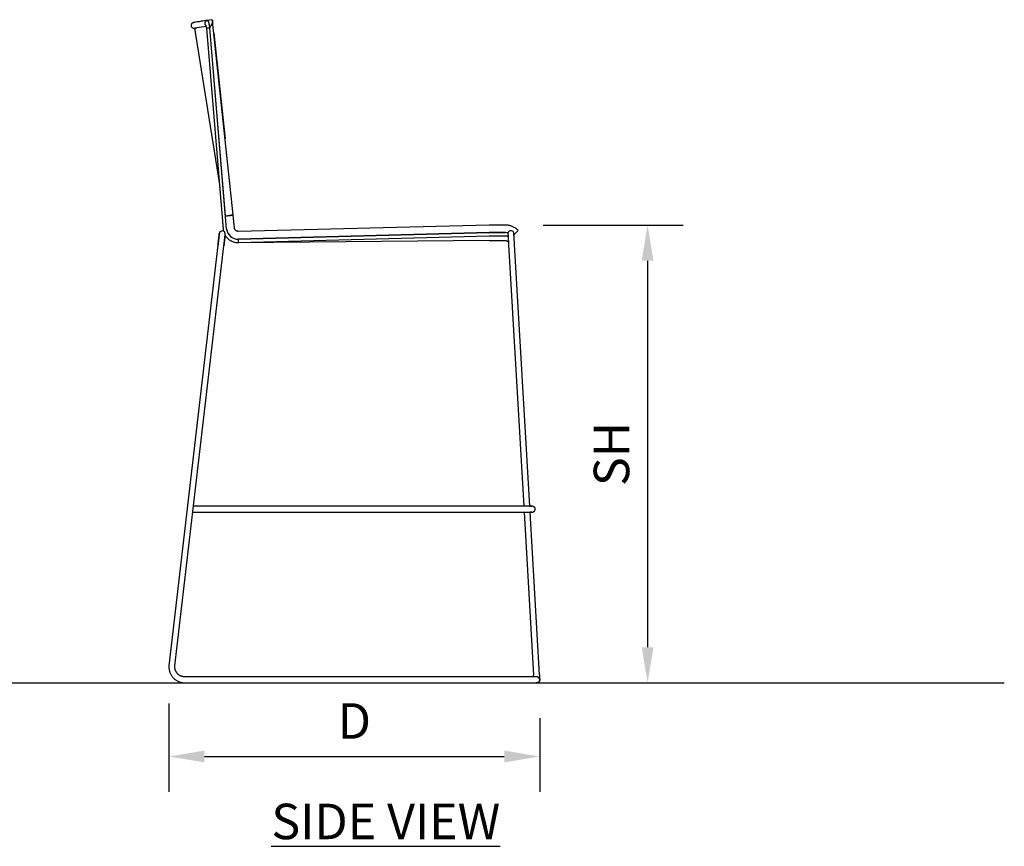
# Model space of a CAD drawing. Units: inches. Extents: x 0 to 204, y 0 to 264.
# Drawn here: x 64 to 127, y 79 to 131 of the extents above; entities that cross this region are included whole.
import ezdxf

# ---------------------------------------------------------------- set-up
doc = ezdxf.new("R2010")
doc.units = ezdxf.units.IN
doc.header["$MEASUREMENT"] = 0
doc.layers.get('0').update_dxf_attribs({"color": 10})
doc.layers.add('A-ANNO-DIMS', color=2, linetype='Continuous')
doc.layers.add('A-ANNO-NOTES', color=2, linetype='Continuous')
doc.styles.add('Arial', font='arial.ttf')
doc.dimstyles.new('ARCH-24', dxfattribs={"dimscale": 24, "dimtxt": 0.09375, "dimasz": 0.09375, "dimexe": 0.09375, "dimexo": 0.09375, "dimgap": 0.046875, "dimtad": 1, "dimdec": 4, "dimzin": 3, "dimdsep": 46, "dimlunit": 4, "dimtxsty": 'Arial', "dimcen": 0, "dimdle": 0.09375, "dimclrd": 256, "dimclre": 256, "dimclrt": 256, "dimadec": 0, "dimazin": 0, "dimtfac": 1, "dimtdec": 4, "dimtmove": 2, "dimatfit": 2, "dimfxl": 1, "dimfrac": 2, "dimtolj": 1, "dimtzin": 0, "dimlwd": -1, "dimlwe": -1, "dimarcsym": 0})

# ---------------------------------------------------------------- blocks, each defined once
blk = doc.blocks.new('*D2')
at = {"layer": 'A-ANNO-DIMS', "transparency": 16777216}
for p, q in [((73.89, 87.822), (73.89, 82.205)), ((97.385, 86.878), (97.385, 82.205)), ((76.14, 84.455), (95.135, 84.455))]:
    blk.add_line(p, q, dxfattribs=at)
for points in [[(76.14, 84.83), (76.14, 84.08), (73.89, 84.455)], [(95.135, 84.83), (95.135, 84.08), (97.385, 84.455)]]:
    blk.add_solid(points, dxfattribs=at)
at = {"layer": 'Defpoints', "color": 0, "transparency": 16777216}
for p in [(73.89, 90.072), (97.385, 89.128), (97.385, 84.455)]:
    blk.add_point(p, dxfattribs=at)
at = {"layer": 'A-ANNO-DIMS', "transparency": 16777216, "insert": (85.638, 86.705), "char_height": 2.25, "attachment_point": 5, "style": 'Arial'}
blk.add_mtext('\\A1;D', dxfattribs=at)
blk = doc.blocks.new('*D3')
at = {"layer": 'A-ANNO-DIMS', "transparency": 16777216}
for p, q in [((97.602, 118.118), (106.469, 118.118)), ((104.219, 115.868), (104.219, 91.378)), ((103.724, 89.128), (106.469, 89.128))]:
    blk.add_line(p, q, dxfattribs=at)
for points in [[(103.844, 115.868), (104.594, 115.868), (104.219, 118.118)], [(103.844, 91.378), (104.594, 91.378), (104.219, 89.128)]]:
    blk.add_solid(points, dxfattribs=at)
at = {"layer": 'Defpoints', "color": 0, "transparency": 16777216}
for p in [(95.352, 118.118), (101.474, 89.128), (104.219, 89.128)]:
    blk.add_point(p, dxfattribs=at)
at = {"layer": 'A-ANNO-DIMS', "transparency": 16777216, "insert": (101.93, 103.623), "char_height": 2.25, "attachment_point": 5, "rotation": 90, "style": 'Arial'}
blk.add_mtext('\\A1;SH', dxfattribs=at)
blk = doc.blocks.new('ALFA-SLED5-SD')
for p, q in [((-10.26, 41.805), (-10.281, 41.788)), ((-10.236, 41.819), (-10.26, 41.805)), ((-10.211, 41.829), (-10.236, 41.819)), ((-10.185, 41.835), (-10.211, 41.829)), ((-10.184, 41.835), (-10.182, 41.818)), ((-9.052, 42.014), (-9.31, 41.973)), ((-7.689, 29.654), (-8.98, 41.928)), ((-10.337, 41.696), (-10.342, 41.67)), ((-10.342, 41.67), (-10.342, 41.642)), ((-10.342, 41.642), (-10.339, 41.615)), ((-10.339, 41.615), (-10.333, 41.589)), ((-10.328, 41.722), (-10.337, 41.696)), ((-10.333, 41.589), (-10.322, 41.564)), ((-10.316, 41.746), (-10.328, 41.722)), ((-10.322, 41.564), (-10.308, 41.541)), ((-10.3, 41.768), (-10.316, 41.746)), ((-10.308, 41.541), (-10.291, 41.52)), ((-10.281, 41.788), (-10.3, 41.768)), ((-10.291, 41.52), (-10.255, 41.491)), ((-10.255, 41.491), (-10.224, 41.475)), ((-10.224, 41.475), (-10.173, 41.463)), ((-10.173, 41.463), (-10.126, 41.464)), ((-9.385, 41.582), (-10.126, 41.47)), ((-10.126, 41.47), (-8.545, 31.564)), ((-10.08, 41.472), (-10.019, 41.481)), ((-9.407, 41.664), (-9.408, 41.666)), ((-9.408, 41.666), (-9.408, 41.666)), ((-9.404, 41.658), (-9.407, 41.664)), ((-9.401, 41.647), (-9.404, 41.658)), ((-9.396, 41.63), (-9.401, 41.647)), ((-9.39, 41.606), (-9.396, 41.63)), ((-9.383, 41.573), (-9.39, 41.606)), ((-9.377, 41.531), (-9.383, 41.573)), ((-9.371, 41.479), (-9.377, 41.531)), ((-9.371, 41.479), (-8.31, 28.721)), ((-8.165, 29.579), (-9.157, 41.5)), ((-8.096, 28.746), (-9.157, 41.5)), ((-8.899, 41.154), (-8.196, 34.476)), ((-8.095, 28.746), (-8.162, 29.548)), ((-7.6, 28.816), (-7.686, 29.623)), ((-8.31, 28.721), (-8.304, 28.683)), ((-8.31, 28.721), (-8.304, 28.683)), ((-8.308, 28.721), (-8.31, 28.721)), ((8.538, 29.005), (-7.354, 28.601)), ((9.569, 29), (8.538, 29.005)), ((9.569, 29), (9.569, 28.999)), ((9.569, 28.999), (9.569, 29)), ((9.569, 29), (9.569, 28.984)), ((-8.604, 28.049), (-8.601, 28.078)), ((-8.599, 28.089), (-8.603, 28.06)), ((-8.601, 28.078), (-8.597, 28.106)), ((-8.596, 28.117), (-8.599, 28.089)), ((-8.597, 28.106), (-8.594, 28.134)), ((-8.593, 28.145), (-8.596, 28.117)), ((-8.594, 28.134), (-8.591, 28.161)), ((-8.59, 28.171), (-8.593, 28.145)), ((-8.591, 28.161), (-8.588, 28.187)), ((-8.587, 28.197), (-8.59, 28.171)), ((-8.588, 28.187), (-8.585, 28.213)), ((-8.584, 28.223), (-8.587, 28.197)), ((-8.585, 28.213), (-8.582, 28.238)), ((-8.581, 28.247), (-8.584, 28.223)), ((-8.582, 28.238), (-8.579, 28.262)), ((-8.578, 28.271), (-8.581, 28.247)), ((-8.579, 28.262), (-8.577, 28.285)), ((-8.576, 28.293), (-8.578, 28.271)), ((-8.577, 28.285), (-8.574, 28.307)), ((-8.573, 28.315), (-8.576, 28.293)), ((-8.574, 28.307), (-8.572, 28.328)), ((-8.571, 28.336), (-8.573, 28.315)), ((-8.572, 28.328), (-8.569, 28.348)), ((-8.568, 28.356), (-8.571, 28.336)), ((-8.569, 28.348), (-8.567, 28.367)), ((-8.566, 28.375), (-8.568, 28.356)), ((-8.567, 28.367), (-8.565, 28.385)), ((-8.564, 28.392), (-8.566, 28.375)), ((-8.565, 28.385), (-8.563, 28.402)), ((-8.562, 28.409), (-8.564, 28.392)), ((-8.563, 28.402), (-8.561, 28.418)), ((-8.56, 28.424), (-8.562, 28.409)), ((-8.561, 28.418), (-8.559, 28.433)), ((-8.559, 28.439), (-8.56, 28.424)), ((-8.557, 28.452), (-8.559, 28.439)), ((-8.559, 28.433), (-8.558, 28.447)), ((-8.558, 28.447), (-8.556, 28.459)), ((-8.556, 28.464), (-8.557, 28.452)), ((-8.555, 28.475), (-8.556, 28.464)), ((-8.556, 28.459), (-8.555, 28.47)), ((-8.553, 28.484), (-8.555, 28.475)), ((-8.555, 28.47), (-8.554, 28.48)), ((-8.552, 28.492), (-8.553, 28.484)), ((-8.551, 28.505), (-8.552, 28.499)), ((-8.552, 28.499), (-8.552, 28.492)), ((-8.55, 28.51), (-8.551, 28.505)), ((-8.55, 28.516), (-8.55, 28.515)), ((-8.55, 28.515), (-8.55, 28.513)), ((-8.55, 28.513), (-8.55, 28.51)), ((-8.304, 28.683), (-8.301, 28.67)), ((-8.304, 28.683), (-8.296, 28.645)), ((-8.296, 28.645), (-8.287, 28.607)), ((-8.225, 28.063), (-8.222, 28.09)), ((-8.221, 28.101), (-8.224, 28.074)), ((-8.222, 28.09), (-8.219, 28.117)), ((-8.217, 28.128), (-8.221, 28.101)), ((-8.219, 28.117), (-8.216, 28.144)), ((-8.214, 28.154), (-8.217, 28.128)), ((-8.216, 28.144), (-8.213, 28.169)), ((-8.211, 28.179), (-8.214, 28.154)), ((-8.213, 28.169), (-8.21, 28.194)), ((-8.209, 28.204), (-8.211, 28.179)), ((-8.21, 28.194), (-8.207, 28.218)), ((-8.206, 28.227), (-8.209, 28.204)), ((-8.207, 28.218), (-8.204, 28.241)), ((-8.203, 28.25), (-8.206, 28.227)), ((-8.204, 28.241), (-8.202, 28.263)), ((-8.201, 28.272), (-8.203, 28.25)), ((-8.202, 28.263), (-8.199, 28.284)), ((-8.198, 28.293), (-8.201, 28.272)), ((-8.199, 28.284), (-8.197, 28.305)), ((-8.196, 28.312), (-8.198, 28.293)), ((-8.197, 28.305), (-8.195, 28.324)), ((-8.194, 28.331), (-8.196, 28.312)), ((-8.195, 28.379), (-8.184, 28.358)), ((-8.195, 28.324), (-8.192, 28.342)), ((-8.192, 28.349), (-8.194, 28.331)), ((-8.193, 28.374), (-8.184, 28.358)), ((-8.19, 28.365), (-8.192, 28.349)), ((-8.192, 28.342), (-8.19, 28.359)), ((-8.188, 28.378), (-8.19, 28.365)), ((-8.19, 28.359), (-8.189, 28.375)), ((-8.189, 28.375), (-8.187, 28.39)), ((-8.187, 28.39), (-8.185, 28.403)), ((-8.185, 28.403), (-8.184, 28.416)), ((-8.184, 28.416), (-8.183, 28.427)), ((-8.184, 28.358), (-8.163, 28.326)), ((-8.184, 28.358), (-8.163, 28.326)), ((-8.183, 28.427), (-8.181, 28.437)), ((-8.181, 28.437), (-8.18, 28.446)), ((-8.18, 28.446), (-8.179, 28.453)), ((-8.179, 28.46), (-8.178, 28.465)), ((-8.179, 28.453), (-8.179, 28.46)), ((-8.178, 28.468), (-8.177, 28.471)), ((-8.178, 28.465), (-8.178, 28.468)), ((-8.177, 28.471), (-8.177, 28.472)), ((-8.177, 28.472), (-8.177, 28.472)), ((-8.163, 28.326), (-8.141, 28.294)), ((-8.163, 28.326), (-8.142, 28.294)), ((-8.142, 28.294), (-8.119, 28.263)), ((-8.141, 28.294), (-8.119, 28.263)), ((-8.119, 28.263), (-8.094, 28.232)), ((-8.119, 28.263), (-8.094, 28.232)), ((-8.094, 28.232), (-8.069, 28.203)), ((-8.094, 28.232), (-8.069, 28.203)), ((-8.069, 28.203), (-8.043, 28.175)), ((-8.069, 28.203), (-8.043, 28.175)), ((-8.043, 28.175), (-8.015, 28.148)), ((-8.043, 28.175), (-8.015, 28.148)), ((-8.015, 28.148), (-7.986, 28.122)), ((-8.015, 28.148), (-7.986, 28.122)), ((-7.986, 28.122), (-7.957, 28.097)), ((-7.986, 28.122), (-7.957, 28.097)), ((-7.957, 28.097), (-7.926, 28.074)), ((-7.957, 28.097), (-7.926, 28.074)), ((-7.356, 28.101), (-7.357, 27.886)), ((-7.356, 28.101), (8.535, 28.528)), ((8.535, 28.528), (-7.356, 28.101)), ((-7.351, 27.901), (8.535, 28.328)), ((8.535, 28.528), (9.569, 28.523)), ((9.569, 28.523), (8.535, 28.528)), ((8.535, 28.328), (9.57, 28.323)), ((9.57, 28.323), (9.589, 28.323)), ((9.589, 28.323), (9.609, 28.322)), ((9.609, 28.322), (9.628, 28.32)), ((9.628, 28.32), (9.647, 28.317)), ((9.647, 28.317), (9.666, 28.314)), ((9.666, 28.314), (9.685, 28.309)), ((9.685, 28.309), (9.704, 28.304)), ((9.704, 28.304), (9.722, 28.298)), ((9.722, 28.298), (9.74, 28.292)), ((9.734, 28.444), (9.734, 28.443)), ((9.734, 28.443), (9.734, 28.442)), ((9.734, 28.442), (9.734, 28.439)), ((9.734, 28.439), (9.734, 28.435)), ((9.734, 28.435), (9.734, 28.43)), ((9.734, 28.43), (9.735, 28.424)), ((9.735, 28.424), (9.735, 28.417)), ((9.735, 28.417), (9.736, 28.409)), ((9.736, 28.409), (9.736, 28.4)), ((9.736, 28.4), (9.737, 28.39)), ((9.737, 28.39), (9.737, 28.378)), ((9.737, 28.378), (9.738, 28.366)), ((9.738, 28.366), (9.739, 28.353)), ((9.739, 28.353), (9.74, 28.339)), ((9.74, 28.339), (9.74, 28.324)), ((9.74, 28.324), (9.741, 28.308)), ((9.743, 28.301), (9.74, 28.293)), ((9.741, 28.308), (9.742, 28.291)), ((9.742, 28.291), (9.743, 28.274)), ((9.743, 28.274), (9.744, 28.255)), ((9.744, 28.255), (9.746, 28.236)), ((9.746, 28.236), (9.747, 28.216)), ((9.747, 28.216), (9.748, 28.195)), ((9.748, 28.195), (9.749, 28.173)), ((9.749, 28.173), (9.75, 28.151)), ((9.75, 28.151), (9.752, 28.128)), ((9.752, 28.128), (9.753, 28.105)), ((9.753, 28.105), (9.755, 28.081)), ((9.755, 28.081), (9.756, 28.057)), ((10.108, 28.465), (10.108, 28.466)), ((10.108, 28.466), (10.108, 28.466)), ((10.108, 28.463), (10.108, 28.465)), ((10.108, 28.46), (10.108, 28.463)), ((10.108, 28.456), (10.108, 28.46)), ((10.109, 28.45), (10.108, 28.456)), ((10.109, 28.444), (10.109, 28.45)), ((10.11, 28.437), (10.109, 28.444)), ((10.11, 28.428), (10.11, 28.437)), ((10.111, 28.419), (10.11, 28.428)), ((10.111, 28.408), (10.111, 28.419)), ((10.112, 28.397), (10.111, 28.408)), ((10.273, 28.542), (10.112, 28.381)), ((10.113, 28.385), (10.112, 28.397)), ((10.113, 28.371), (10.113, 28.385)), ((10.114, 28.357), (10.113, 28.371)), ((10.115, 28.341), (10.114, 28.357)), ((10.116, 28.325), (10.115, 28.341)), ((10.117, 28.308), (10.116, 28.325)), ((10.118, 28.29), (10.117, 28.308)), ((10.119, 28.272), (10.118, 28.29)), ((10.12, 28.252), (10.119, 28.272)), ((10.121, 28.232), (10.12, 28.252)), ((10.123, 28.211), (10.121, 28.232)), ((10.124, 28.189), (10.123, 28.211)), ((10.125, 28.167), (10.124, 28.189)), ((10.127, 28.144), (10.125, 28.167)), ((10.128, 28.12), (10.127, 28.144)), ((10.129, 28.096), (10.128, 28.12)), ((10.131, 28.072), (10.129, 28.096)), ((10.39, 28.659), (10.273, 28.542)), ((10.39, 28.66), (10.39, 28.659)), ((-8.641, 27.737), (-11.747, 1.074)), ((-11.37, 1.07), (-8.268, 27.693)), ((-8.641, 27.737), (-8.637, 27.769)), ((-8.639, 27.749), (-8.641, 27.737)), ((-8.635, 27.782), (-8.639, 27.749)), ((-8.637, 27.769), (-8.633, 27.801)), ((-8.632, 27.814), (-8.635, 27.782)), ((-8.633, 27.801), (-8.629, 27.833)), ((-8.628, 27.846), (-8.632, 27.814)), ((-8.629, 27.833), (-8.626, 27.865)), ((-8.624, 27.877), (-8.628, 27.846)), ((-8.626, 27.865), (-8.622, 27.896)), ((-8.62, 27.909), (-8.624, 27.877)), ((-8.622, 27.896), (-8.618, 27.928)), ((-8.617, 27.94), (-8.62, 27.909)), ((-8.618, 27.928), (-8.615, 27.958)), ((-8.613, 27.971), (-8.617, 27.94)), ((-8.615, 27.958), (-8.611, 27.989)), ((-8.61, 28.001), (-8.613, 27.971)), ((-8.611, 27.989), (-8.608, 28.019)), ((-8.606, 28.031), (-8.61, 28.001)), ((-8.608, 28.019), (-8.604, 28.049)), ((-8.603, 28.06), (-8.606, 28.031)), ((-8.268, 27.693), (-8.264, 27.726)), ((-8.267, 27.706), (-8.268, 27.693)), ((-8.263, 27.738), (-8.267, 27.706)), ((-8.264, 27.726), (-8.261, 27.758)), ((-8.259, 27.77), (-8.263, 27.738)), ((-8.261, 27.758), (-8.257, 27.79)), ((-8.255, 27.802), (-8.259, 27.77)), ((-8.257, 27.79), (-8.253, 27.821)), ((-8.252, 27.834), (-8.255, 27.802)), ((-8.253, 27.821), (-8.249, 27.853)), ((-8.248, 27.865), (-8.252, 27.834)), ((-8.249, 27.853), (-8.246, 27.884)), ((-8.244, 27.896), (-8.248, 27.865)), ((-8.246, 27.884), (-8.242, 27.915)), ((-8.241, 27.927), (-8.244, 27.896)), ((-8.242, 27.915), (-8.239, 27.946)), ((-8.237, 27.958), (-8.241, 27.927)), ((-8.239, 27.946), (-8.235, 27.976)), ((-8.234, 27.987), (-8.237, 27.958)), ((-8.235, 27.976), (-8.232, 28.005)), ((-8.23, 28.017), (-8.234, 27.987)), ((-8.232, 28.005), (-8.228, 28.034)), ((-8.227, 28.045), (-8.23, 28.017)), ((-8.228, 28.034), (-8.225, 28.063)), ((-8.224, 28.074), (-8.227, 28.045)), ((-7.926, 28.074), (-7.895, 28.052)), ((-7.926, 28.074), (-7.895, 28.051)), ((-7.895, 28.052), (-7.862, 28.03)), ((-7.895, 28.051), (-7.862, 28.03)), ((-7.862, 28.03), (-7.829, 28.011)), ((-7.862, 28.03), (-7.829, 28.011)), ((-7.829, 28.011), (-7.795, 27.992)), ((-7.829, 28.011), (-7.795, 27.992)), ((-7.795, 27.992), (-7.76, 27.975)), ((-7.795, 27.992), (-7.76, 27.975)), ((-7.76, 27.975), (-7.725, 27.96)), ((-7.76, 27.975), (-7.725, 27.96)), ((-7.725, 27.96), (-7.689, 27.946)), ((-7.725, 27.96), (-7.689, 27.946)), ((-7.689, 27.946), (-7.653, 27.933)), ((-7.689, 27.946), (-7.653, 27.933)), ((-7.653, 27.933), (-7.616, 27.922)), ((-7.653, 27.933), (-7.616, 27.922)), ((-7.616, 27.922), (-7.578, 27.912)), ((-7.616, 27.922), (-7.578, 27.912)), ((-7.578, 27.912), (-7.541, 27.904)), ((-7.578, 27.912), (-7.541, 27.904)), ((-7.541, 27.904), (-7.503, 27.897)), ((-7.541, 27.904), (-7.503, 27.897)), ((-7.503, 27.897), (-7.464, 27.892)), ((-7.503, 27.897), (-7.464, 27.892)), ((-7.464, 27.892), (-7.426, 27.888)), ((-7.464, 27.892), (-7.426, 27.888)), ((-7.426, 27.888), (-7.387, 27.886)), ((-7.426, 27.888), (-7.387, 27.886)), ((-7.387, 27.886), (-7.357, 27.885)), ((-7.387, 27.886), (-7.357, 27.885)), ((8.533, 28.03), (-7.357, 27.885)), ((8.533, 28.03), (9.569, 28.025)), ((9.756, 28.057), (9.757, 28.032)), ((9.757, 28.032), (9.759, 28.006)), ((9.759, 28.006), (9.76, 27.98)), ((9.76, 27.98), (9.762, 27.954)), ((9.762, 27.954), (9.763, 27.928)), ((9.763, 27.928), (9.765, 27.901)), ((9.765, 27.901), (9.767, 27.874)), ((9.767, 27.874), (9.768, 27.847)), ((9.768, 27.847), (9.77, 27.82)), ((9.77, 27.82), (9.771, 27.792)), ((9.771, 27.792), (9.773, 27.765)), ((9.773, 27.765), (9.773, 27.758)), ((9.773, 27.758), (10.734, 11.187)), ((10.132, 28.046), (10.131, 28.072)), ((10.134, 28.021), (10.132, 28.046)), ((10.135, 27.995), (10.134, 28.021)), ((10.137, 27.969), (10.135, 27.995)), ((10.138, 27.942), (10.137, 27.969)), ((10.14, 27.916), (10.138, 27.942)), ((10.141, 27.889), (10.14, 27.916)), ((10.143, 27.861), (10.141, 27.889)), ((10.145, 27.834), (10.143, 27.861)), ((10.146, 27.807), (10.145, 27.834)), ((10.148, 27.779), (10.146, 27.807)), ((11.11, 11.183), (10.148, 27.779)), ((-10.235, 10.812), (10.7, 10.812)), ((10.7, 11.187), (-10.192, 11.187)), ((10.716, 11.187), (10.7, 11.187)), ((10.7, 10.812), (10.723, 10.812)), ((10.739, 11.187), (10.716, 11.187)), ((10.723, 10.812), (10.745, 10.812)), ((10.761, 11.187), (10.739, 11.187)), ((10.745, 10.812), (10.768, 10.812)), ((10.756, 10.813), (11.355, 0.488)), ((10.783, 11.187), (10.761, 11.187)), ((10.768, 10.812), (10.79, 10.812)), ((10.806, 11.187), (10.783, 11.187)), ((10.79, 10.812), (10.812, 10.812)), ((10.828, 11.187), (10.806, 11.187)), ((10.812, 10.812), (10.834, 10.812)), ((10.85, 11.187), (10.828, 11.187)), ((10.834, 10.812), (10.856, 10.812)), ((10.871, 11.187), (10.85, 11.187)), ((10.856, 10.812), (10.878, 10.812)), ((10.893, 11.187), (10.871, 11.187)), ((10.878, 10.812), (10.899, 10.812)), ((10.914, 11.187), (10.893, 11.187)), ((10.899, 10.812), (10.92, 10.812)), ((10.935, 11.187), (10.914, 11.187)), ((10.92, 10.812), (10.941, 10.812)), ((10.955, 11.187), (10.935, 11.187)), ((10.941, 10.812), (10.961, 10.812)), ((10.975, 11.187), (10.955, 11.187)), ((10.961, 10.812), (10.981, 10.812)), ((10.995, 11.187), (10.975, 11.187)), ((10.981, 10.812), (11, 10.812)), ((11.014, 11.187), (10.995, 11.187)), ((11, 10.812), (11.02, 10.812)), ((11.033, 11.187), (11.014, 11.187)), ((11.02, 10.812), (11.038, 10.812)), ((11.051, 11.187), (11.033, 11.187)), ((11.038, 10.812), (11.056, 10.812)), ((11.068, 11.187), (11.051, 11.187)), ((11.056, 10.812), (11.074, 10.812)), ((11.085, 11.187), (11.068, 11.187)), ((11.074, 10.812), (11.09, 10.812)), ((11.102, 11.187), (11.085, 11.187)), ((11.09, 10.812), (11.107, 10.812)), ((11.118, 11.187), (11.102, 11.187)), ((11.107, 10.812), (11.122, 10.812)), ((11.11, 11.187), (11.122, 11.187)), ((11.133, 11.187), (11.118, 11.187)), ((11.122, 11.187), (11.137, 11.187)), ((11.122, 10.812), (11.137, 10.812)), ((11.729, 0.51), (11.131, 10.818)), ((11.147, 11.187), (11.133, 11.187)), ((11.147, 10.812), (11.133, 10.812)), ((11.137, 11.187), (11.152, 11.187)), ((11.137, 10.812), (11.152, 10.812)), ((11.161, 11.187), (11.147, 11.187)), ((11.161, 10.812), (11.147, 10.812)), ((11.152, 11.187), (11.165, 11.187)), ((11.152, 10.812), (11.165, 10.812)), ((11.174, 11.187), (11.161, 11.187)), ((11.174, 10.812), (11.161, 10.812)), ((11.165, 11.187), (11.178, 11.187)), ((11.165, 10.812), (11.178, 10.812)), ((11.187, 11.187), (11.174, 11.187)), ((11.187, 10.812), (11.174, 10.812)), ((11.178, 11.187), (11.19, 11.187)), ((11.178, 10.812), (11.19, 10.812)), ((11.198, 11.187), (11.187, 11.187)), ((11.198, 10.812), (11.187, 10.812)), ((11.19, 11.187), (11.201, 11.187)), ((11.19, 10.812), (11.201, 10.812)), ((11.209, 11.187), (11.198, 11.187)), ((11.209, 10.812), (11.198, 10.812)), ((11.201, 11.187), (11.212, 11.187)), ((11.201, 10.812), (11.212, 10.812)), ((11.219, 11.187), (11.209, 11.187)), ((11.219, 10.812), (11.209, 10.812)), ((11.212, 11.187), (11.222, 11.187)), ((11.212, 10.812), (11.222, 10.812)), ((11.228, 11.187), (11.219, 11.187)), ((11.228, 10.812), (11.219, 10.812)), ((11.222, 11.187), (11.231, 11.187)), ((11.222, 10.812), (11.231, 10.812)), ((11.236, 11.187), (11.228, 11.187)), ((11.236, 10.812), (11.228, 10.812)), ((11.231, 11.187), (11.239, 11.187)), ((11.231, 10.812), (11.239, 10.812)), ((11.244, 11.187), (11.236, 11.187)), ((11.244, 10.812), (11.236, 10.812)), ((11.239, 11.187), (11.246, 11.187)), ((11.239, 10.812), (11.246, 10.812)), ((11.251, 11.187), (11.244, 11.187)), ((11.251, 10.812), (11.244, 10.812)), ((11.246, 11.187), (11.252, 11.187)), ((11.246, 10.812), (11.252, 10.812)), ((11.256, 11.187), (11.251, 11.187)), ((11.256, 10.812), (11.251, 10.812)), ((11.252, 10.812), (11.258, 10.812)), ((11.261, 11.187), (11.256, 11.187)), ((11.258, 10.812), (11.263, 10.812)), ((11.265, 11.187), (11.261, 11.187)), ((11.263, 10.812), (11.266, 10.812)), ((11.269, 11.187), (11.265, 11.187)), ((11.266, 10.812), (11.269, 10.812)), ((11.271, 11.187), (11.269, 11.187)), ((11.269, 10.812), (11.271, 10.812)), ((11.272, 11.187), (11.271, 11.187)), ((11.271, 10.812), (11.272, 10.812)), ((11.273, 11.187), (11.272, 11.187)), ((11.272, 10.812), (11.273, 10.812)), ((11.333, 10.823), (11.326, 10.82)), ((11.332, 11.178), (11.339, 11.175)), ((11.34, 10.825), (11.333, 10.823)), ((11.339, 11.175), (11.346, 11.173)), ((11.347, 10.828), (11.34, 10.825)), ((11.346, 11.173), (11.352, 11.17)), ((11.354, 10.831), (11.347, 10.828)), ((11.352, 11.17), (11.359, 11.166)), ((11.361, 10.835), (11.354, 10.831)), ((11.359, 11.166), (11.366, 11.163)), ((11.367, 10.838), (11.361, 10.835)), ((11.366, 11.163), (11.372, 11.159)), ((11.374, 10.842), (11.367, 10.838)), ((11.372, 11.159), (11.378, 11.155)), ((11.38, 10.846), (11.374, 10.842)), ((11.378, 11.155), (11.385, 11.15)), ((11.386, 10.851), (11.38, 10.846)), ((11.385, 11.15), (11.39, 11.146)), ((11.392, 10.855), (11.386, 10.851)), ((11.39, 11.146), (11.396, 11.141)), ((-11.749, 1.034), (-11.75, 0.998)), ((-11.75, 0.998), (-11.749, 0.958)), ((-11.747, 1.074), (-11.749, 1.034)), ((-11.749, 0.958), (-11.746, 0.918)), ((-11.746, 0.918), (-11.742, 0.878)), ((-11.742, 0.878), (-11.737, 0.839)), ((-11.737, 0.839), (-11.73, 0.8)), ((-11.73, 0.8), (-11.721, 0.761)), ((-11.721, 0.761), (-11.711, 0.722)), ((-11.711, 0.722), (-11.699, 0.684)), ((-11.699, 0.684), (-11.685, 0.646)), ((-11.685, 0.646), (-11.671, 0.609)), ((-11.375, 0.998), (-11.374, 1.023)), ((-11.374, 0.991), (-11.375, 0.998)), ((-11.374, 1.023), (-11.373, 1.048)), ((-11.374, 0.966), (-11.374, 0.991)), ((-11.372, 0.942), (-11.374, 0.966)), ((-11.373, 1.048), (-11.37, 1.07)), ((-11.369, 0.917), (-11.372, 0.942)), ((-11.365, 0.892), (-11.369, 0.917)), ((-11.361, 0.868), (-11.365, 0.892)), ((-11.355, 0.844), (-11.361, 0.868)), ((-11.348, 0.82), (-11.355, 0.844)), ((-11.341, 0.796), (-11.348, 0.82)), ((-11.332, 0.772), (-11.341, 0.796)), ((-11.323, 0.749), (-11.332, 0.772)), ((-11.312, 0.727), (-11.323, 0.749)), ((-11.301, 0.705), (-11.312, 0.727)), ((-11.289, 0.683), (-11.301, 0.705)), ((-11.276, 0.662), (-11.289, 0.683)), ((-11.262, 0.641), (-11.276, 0.662)), ((-11.247, 0.621), (-11.262, 0.641)), ((-11.671, 0.609), (-11.654, 0.573)), ((-11.654, 0.573), (-11.636, 0.537)), ((-11.636, 0.537), (-11.617, 0.502)), ((-11.617, 0.502), (-11.597, 0.468)), ((-11.597, 0.468), (-11.575, 0.434)), ((-11.575, 0.434), (-11.551, 0.402)), ((-11.551, 0.402), (-11.527, 0.37)), ((-11.527, 0.37), (-11.501, 0.34)), ((-11.501, 0.34), (-11.474, 0.31)), ((-11.474, 0.31), (-11.446, 0.282)), ((-11.446, 0.282), (-11.417, 0.255)), ((-11.417, 0.255), (-11.387, 0.229)), ((-11.387, 0.229), (-11.355, 0.204)), ((-11.355, 0.204), (-11.323, 0.18)), ((-11.323, 0.18), (-11.29, 0.158)), ((-11.29, 0.158), (-11.256, 0.137)), ((-11.256, 0.137), (-11.221, 0.118)), ((-11.231, 0.601), (-11.247, 0.621)), ((-11.215, 0.582), (-11.231, 0.601)), ((-11.221, 0.118), (-11.185, 0.1)), ((-11.198, 0.564), (-11.215, 0.582)), ((-11.18, 0.547), (-11.198, 0.564)), ((-11.185, 0.1), (-11.149, 0.083)), ((-11.162, 0.53), (-11.18, 0.547)), ((-11.143, 0.514), (-11.162, 0.53)), ((-11.149, 0.083), (-11.112, 0.068)), ((-11.123, 0.498), (-11.143, 0.514)), ((-11.103, 0.484), (-11.123, 0.498)), ((-11.112, 0.068), (-11.074, 0.054)), ((-11.082, 0.47), (-11.103, 0.484)), ((-11.06, 0.457), (-11.082, 0.47)), ((-11.074, 0.054), (-11.036, 0.042)), ((-11.038, 0.445), (-11.06, 0.457)), ((-11.016, 0.434), (-11.038, 0.445)), ((-11.036, 0.042), (-10.998, 0.031)), ((-10.993, 0.424), (-11.016, 0.434)), ((-10.998, 0.031), (-10.959, 0.022)), ((-10.97, 0.415), (-10.993, 0.424)), ((-10.946, 0.407), (-10.97, 0.415)), ((-10.959, 0.022), (-10.919, 0.015)), ((-10.922, 0.399), (-10.946, 0.407)), ((-10.898, 0.393), (-10.922, 0.399)), ((-10.919, 0.015), (-10.88, 0.009)), ((-10.874, 0.387), (-10.898, 0.393)), ((-10.88, 0.009), (-10.84, 0.004)), ((-10.849, 0.383), (-10.874, 0.387)), ((-10.824, 0.379), (-10.849, 0.383)), ((-10.84, 0.004), (-10.8, 0.001)), ((-10.8, 0.377), (-10.824, 0.379)), ((-10.775, 0.376), (-10.8, 0.377)), ((-10.8, 0.001), (-10.76, 0)), ((-10.75, 0.375), (-10.775, 0.376)), ((-10.76, 0), (-10.75, 0)), ((11.248, 0.375), (-10.752, 0.375)), ((-10.752, 0), (-10.752, 0.006)), ((-10.752, 0), (11.248, 0)), ((11.251, 0.375), (11.248, 0.375)), ((11.248, 0), (11.26, 0)), ((11.264, 0.375), (11.251, 0.375)), ((11.26, 0), (11.273, 0)), ((11.276, 0.375), (11.264, 0.375)), ((11.273, 0), (11.285, 0)), ((11.289, 0.375), (11.276, 0.375)), ((11.285, 0), (11.298, 0)), ((11.301, 0.375), (11.289, 0.375)), ((11.298, 0), (11.31, 0)), ((11.313, 0.375), (11.301, 0.375)), ((11.31, 0), (11.322, 0)), ((11.325, 0.375), (11.313, 0.375)), ((11.322, 0), (11.334, 0)), ((11.337, 0.375), (11.325, 0.375)), ((11.334, 0), (11.346, 0)), ((11.349, 0.375), (11.337, 0.375)), ((11.346, 0), (11.358, 0)), ((11.361, 0.375), (11.349, 0.375)), ((11.355, 0.484), (11.355, 0.488)), ((11.356, 0.472), (11.355, 0.484)), ((11.357, 0.46), (11.356, 0.472)), ((11.357, 0.447), (11.357, 0.46)), ((11.358, 0.435), (11.357, 0.447)), ((11.359, 0.423), (11.358, 0.435)), ((11.358, 0), (11.37, 0)), ((11.36, 0.41), (11.359, 0.423)), ((11.36, 0.398), (11.36, 0.41)), ((11.361, 0.387), (11.36, 0.398)), ((11.362, 0.375), (11.361, 0.387)), ((11.373, 0.375), (11.361, 0.375)), ((11.37, 0), (11.381, 0)), ((11.384, 0.375), (11.373, 0.375)), ((11.381, 0), (11.392, 0)), ((11.395, 0.375), (11.384, 0.375)), ((11.392, 0), (11.403, 0)), ((11.406, 0.375), (11.395, 0.375)), ((11.403, 0), (11.414, 0)), ((11.417, 0.375), (11.406, 0.375)), ((11.414, 0), (11.424, 0)), ((11.427, 0.375), (11.417, 0.375)), ((11.424, 0), (11.434, 0)), ((11.437, 0.375), (11.427, 0.375)), ((11.434, 0), (11.444, 0)), ((11.447, 0.375), (11.437, 0.375)), ((11.444, 0), (11.454, 0)), ((11.456, 0.375), (11.447, 0.375)), ((11.454, 0), (11.463, 0)), ((11.466, 0.375), (11.456, 0.375)), ((11.463, 0), (11.472, 0)), ((11.474, 0.375), (11.466, 0.375)), ((11.472, 0), (11.481, 0)), ((11.483, 0.375), (11.474, 0.375)), ((11.481, 0), (11.489, 0)), ((11.491, 0.375), (11.483, 0.375)), ((11.489, 0), (11.496, 0)), ((11.498, 0.375), (11.491, 0.375)), ((11.496, 0), (11.504, 0)), ((11.506, 0.375), (11.498, 0.375)), ((11.504, 0), (11.511, 0)), ((11.513, 0.375), (11.506, 0.375)), ((11.511, 0), (11.517, 0)), ((11.519, 0.375), (11.513, 0.375)), ((11.517, 0), (11.523, 0)), ((11.525, 0.375), (11.519, 0.375)), ((11.523, 0), (11.529, 0)), ((11.531, 0.375), (11.525, 0.375)), ((11.534, 0.001), (11.526, 0.002)), ((11.529, 0), (11.534, 0)), ((11.536, 0.375), (11.531, 0.375)), ((11.541, 0), (11.534, 0.001)), ((11.534, 0), (11.539, 0)), ((11.54, 0.375), (11.536, 0.375)), ((11.539, 0), (11.543, 0)), ((11.544, 0.375), (11.54, 0.375)), ((11.549, 0), (11.541, 0)), ((11.543, 0), (11.547, 0)), ((11.548, 0.375), (11.544, 0.375)), ((11.547, 0), (11.551, 0)), ((11.551, 0.375), (11.548, 0.375)), ((11.554, 0.375), (11.551, 0.375)), ((11.551, 0), (11.553, 0)), ((11.553, 0), (11.556, 0)), ((11.556, 0.375), (11.554, 0.375)), ((11.558, 0.375), (11.556, 0.375)), ((11.556, 0), (11.558, 0)), ((11.559, 0.375), (11.558, 0.375)), ((11.558, 0), (11.559, 0)), ((11.56, 0.375), (11.559, 0.375)), ((11.559, 0), (11.56, 0)), ((11.56, 0.375), (11.56, 0.375)), ((11.56, 0), (11.56, 0)), ((11.581, 0), (11.573, 0)), ((11.588, 0.001), (11.581, 0)), ((11.596, 0.003), (11.588, 0.001)), ((11.603, 0.004), (11.596, 0.003)), ((11.61, 0.006), (11.603, 0.004)), ((11.617, 0.008), (11.61, 0.006)), ((11.624, 0.01), (11.617, 0.008)), ((11.631, 0.013), (11.624, 0.01)), ((11.638, 0.016), (11.631, 0.013)), ((11.645, 0.019), (11.638, 0.016)), ((11.652, 0.023), (11.645, 0.019)), ((11.658, 0.027), (11.652, 0.023)), ((11.664, 0.031), (11.658, 0.027)), ((11.671, 0.035), (11.664, 0.031)), ((11.677, 0.04), (11.671, 0.035)), ((11.682, 0.044), (11.677, 0.04)), ((11.688, 0.049), (11.682, 0.044)), ((11.693, 0.055), (11.688, 0.049)), ((11.699, 0.06), (11.693, 0.055)), ((11.703, 0.066), (11.699, 0.06)), ((11.708, 0.071), (11.703, 0.066)), ((11.713, 0.077), (11.708, 0.071)), ((11.717, 0.084), (11.713, 0.077)), ((11.721, 0.09), (11.717, 0.084)), ((11.725, 0.096), (11.721, 0.09)), ((11.728, 0.103), (11.725, 0.096)), ((11.731, 0.11), (11.728, 0.103)), ((11.729, 0.51), (11.73, 0.497)), ((11.73, 0.497), (11.731, 0.485)), ((11.731, 0.485), (11.732, 0.472)), ((11.734, 0.117), (11.731, 0.11)), ((11.732, 0.472), (11.732, 0.46)), ((11.732, 0.46), (11.733, 0.448)), ((11.733, 0.448), (11.734, 0.435)), ((11.734, 0.435), (11.734, 0.423)), ((11.734, 0.423), (11.735, 0.411)), ((11.737, 0.124), (11.734, 0.117)), ((11.735, 0.411), (11.736, 0.4)), ((11.736, 0.4), (11.736, 0.388)), ((11.736, 0.388), (11.737, 0.377)), ((11.737, 0.377), (11.738, 0.365)), ((11.739, 0.131), (11.737, 0.124)), ((11.738, 0.365), (11.738, 0.355)), ((11.738, 0.355), (11.739, 0.344)), ((11.739, 0.344), (11.74, 0.333)), ((11.741, 0.138), (11.739, 0.131)), ((11.74, 0.333), (11.74, 0.323)), ((11.74, 0.323), (11.741, 0.313)), ((11.741, 0.313), (11.741, 0.304)), ((11.741, 0.304), (11.742, 0.295)), ((11.743, 0.145), (11.741, 0.138)), ((11.742, 0.295), (11.742, 0.286)), ((11.742, 0.286), (11.743, 0.277)), ((11.743, 0.277), (11.743, 0.269)), ((11.743, 0.269), (11.744, 0.261)), ((11.745, 0.153), (11.743, 0.145)), ((11.744, 0.261), (11.744, 0.254)), ((11.744, 0.254), (11.745, 0.247)), ((11.745, 0.247), (11.745, 0.24)), ((11.745, 0.24), (11.745, 0.234)), ((11.745, 0.234), (11.746, 0.229)), ((11.746, 0.16), (11.745, 0.153)), ((11.746, 0.229), (11.746, 0.224)), ((11.746, 0.224), (11.746, 0.219)), ((11.746, 0.219), (11.747, 0.214)), ((11.747, 0.168), (11.746, 0.16)), ((11.747, 0.214), (11.747, 0.211)), ((11.747, 0.211), (11.747, 0.207)), ((11.747, 0.207), (11.747, 0.204)), ((11.747, 0.204), (11.747, 0.202)), ((11.747, 0.202), (11.747, 0.2)), ((11.747, 0.2), (11.747, 0.199)), ((11.747, 0.199), (11.747, 0.198)), ((11.747, 0.198), (11.748, 0.198)), ((11.748, 0.183), (11.747, 0.175)), ((11.747, 0.175), (11.747, 0.168)), ((11.748, 0.198), (11.748, 0.19)), ((11.748, 0.19), (11.748, 0.183)), ((11.556, -0.001), (11.549, 0)), ((11.564, -0.001), (11.556, -0.001)), ((11.571, 0), (11.564, -0.001)), ((11.573, 0), (11.571, 0))]:
    blk.add_line(p, q)
at = {"flags": 128}
for points in [[(-8.165, 29.579), (-8.047, 29.598), (-7.929, 29.616)], [(-7.926, 29.585), (-8.044, 29.567), (-8.162, 29.548)], [(-7.354, 28.601), (-7.364, 28.601), (-7.374, 28.602), (-7.384, 28.603), (-7.394, 28.604), (-7.403, 28.606), (-7.413, 28.608), (-7.423, 28.611), (-7.432, 28.614), (-7.442, 28.617), (-7.451, 28.621), (-7.46, 28.625), (-7.469, 28.63), (-7.478, 28.634), (-7.486, 28.64), (-7.495, 28.645), (-7.503, 28.651), (-7.511, 28.657), (-7.518, 28.664), (-7.526, 28.67), (-7.533, 28.678), (-7.54, 28.685), (-7.546, 28.692), (-7.552, 28.7), (-7.558, 28.708), (-7.564, 28.717), (-7.569, 28.725), (-7.574, 28.734), (-7.578, 28.743), (-7.582, 28.752), (-7.586, 28.761), (-7.59, 28.771), (-7.593, 28.78), (-7.595, 28.79), (-7.597, 28.8), (-7.599, 28.809), (-7.6, 28.816)], [(10.39, 28.66), (10.357, 28.692), (10.322, 28.723), (10.286, 28.752), (10.249, 28.78), (10.211, 28.807), (10.172, 28.831), (10.131, 28.855), (10.09, 28.876), (10.048, 28.896), (10.006, 28.915), (9.962, 28.931), (9.918, 28.946), (9.874, 28.959), (9.828, 28.971), (9.783, 28.98), (9.737, 28.988), (9.691, 28.994), (9.645, 28.998), (9.598, 29), (9.569, 29)], [(10.39, 28.66), (10.357, 28.692), (10.322, 28.723), (10.286, 28.752), (10.249, 28.78), (10.211, 28.807), (10.172, 28.831), (10.131, 28.855), (10.09, 28.876), (10.048, 28.896), (10.006, 28.915), (9.962, 28.931), (9.918, 28.946), (9.874, 28.959), (9.828, 28.971), (9.783, 28.98), (9.737, 28.988), (9.691, 28.994), (9.645, 28.998), (9.598, 29), (9.569, 29)], [(9.569, 28.025), (9.576, 28.025), (9.584, 28.025), (9.591, 28.024), (9.599, 28.023), (9.606, 28.022), (9.613, 28.02), (9.621, 28.018), (9.628, 28.016), (9.635, 28.013), (9.642, 28.011), (9.649, 28.008), (9.655, 28.004), (9.662, 28.001), (9.668, 27.997), (9.675, 27.993), (9.681, 27.988), (9.687, 27.984), (9.692, 27.979), (9.698, 27.974), (9.765, 27.909)]]:
    blk.add_lwpolyline(points, dxfattribs=at)
for centre, radius, start, end in [((-7.353, 28.851), 0.75, 188.00724, 269.74451), ((-7.353, 28.851), 0.75, 188.00756, 208.4418), ((-8.37, 28.431), 0.197, 12.06732, 155.92677), ((-7.353, 28.851), 0.75, 208.44816, 249.30571), ((-7.353, 28.851), 0.75, 249.31027, 269.74451), ((9.569, 27.838), 0.685, 75.57646, 90), ((9.569, 27.838), 0.685, 75.27997, 89.87816), ((9.921, 28.457), 0.189, 357.07434, 189.05806), ((11.272, 11), 0.188, 268.74249, 93.98771), ((11.56, 0.187), 0.188, 273.31961, 93.31961), ((11.56, 0.188), 0.188, 15, 90)]:
    blk.add_arc(centre, radius, start, end)
for points in [[(-10.13, 41.843), (-10.166, 41.838), (-10.187, 41.834), (-10.185, 41.835)], [(-9.965, 41.869), (-10.038, 41.858), (-10.095, 41.849), (-10.133, 41.843)], [(-9.692, 41.913), (-9.801, 41.895), (-9.891, 41.881), (-9.965, 41.869)], [(-9.31, 41.973), (-9.455, 41.95), (-9.582, 41.93), (-9.692, 41.913)], [(-9.222, 41.854), (-9.234, 41.888), (-9.247, 41.907), (-9.259, 41.92)], [(-9.187, 41.716), (-9.196, 41.764), (-9.207, 41.814), (-9.219, 41.844)], [(-9.052, 42.014), (-9.045, 42.015), (-9.032, 42.012), (-9.01, 41.992), (-8.995, 41.969), (-8.988, 41.955)], [(-9.369, 41.48), (-9.367, 41.48), (-9.362, 41.481), (-9.356, 41.482)], [(-9.356, 41.482), (-9.349, 41.482), (-9.341, 41.483), (-9.331, 41.484)], [(-9.331, 41.484), (-9.32, 41.485), (-9.309, 41.487), (-9.296, 41.488)], [(-9.296, 41.488), (-9.282, 41.489), (-9.268, 41.49), (-9.253, 41.492)], [(-9.253, 41.492), (-9.238, 41.493), (-9.222, 41.494), (-9.206, 41.496)], [(-9.205, 41.496), (-9.189, 41.497), (-9.173, 41.499), (-9.157, 41.5)], [(-9.161, 41.543), (-9.166, 41.593), (-9.173, 41.641), (-9.181, 41.689)], [(-9.098, 41.629), (-9.116, 41.612), (-9.144, 41.573), (-9.155, 41.526), (-9.157, 41.5)], [(-8.31, 28.721), (-8.31, 28.721), (-8.31, 28.721), (-8.31, 28.721)]]:
    blk.add_open_spline(points, degree=3)
for points, knots in [([(-9.31, 41.973), (-9.455, 41.95), (-9.71, 41.91), (-9.984, 41.867), (-10.093, 41.849), (-10.13, 41.843)], [-1, -1, -1, -1, -0.875, -0.75, -0.6251039, -0.6251039, -0.6251039, -0.6251039]), ([(-9.399, 41.646), (-9.407, 41.654), (-9.426, 41.674), (-9.449, 41.712), (-9.463, 41.759), (-9.464, 41.808), (-9.453, 41.857), (-9.43, 41.9), (-9.397, 41.936), (-9.356, 41.961), (-9.325, 41.971), (-9.31, 41.973)], [-0.7242599, -0.7242599, -0.7242599, -0.7242599, -0.6666667, -0.5833333, -0.5, -0.4166667, -0.3333333, -0.25, -0.1666667, -0.0833333, 0, 0, 0, 0]), ([(-9.157, 41.5), (-9.161, 41.556), (-9.175, 41.667), (-9.21, 41.827), (-9.249, 41.927), (-9.285, 41.969), (-9.301, 41.975), (-9.31, 41.973)], [-1, -1, -1, -1, -0.785714, -0.571429, -0.285714, -0.142857, 0, 0, 0, 0]), ([(-8.988, 41.955), (-8.986, 41.95), (-8.982, 41.939), (-8.98, 41.925), (-8.98, 41.912), (-8.98, 41.901), (-8.982, 41.891), (-8.983, 41.88), (-8.986, 41.869), (-8.989, 41.857), (-8.992, 41.845), (-8.997, 41.829), (-9.004, 41.809), (-9.017, 41.775), (-9.032, 41.741), (-9.05, 41.705), (-9.068, 41.67), (-9.085, 41.645), (-9.098, 41.629)], [-1, -1, -1, -1, -0.928571, -0.857143, -0.821429, -0.785714, -0.75, -0.714286, -0.678571, -0.642857, -0.607143, -0.571429, -0.5, -0.428571, -0.285714, -0.214286, -0.142857, 0, 0, 0, 0]), ([(-7.929, 29.616), (-7.901, 29.621), (-7.848, 29.629), (-7.783, 29.64), (-7.739, 29.647), (-7.701, 29.653), (-7.689, 29.654), (-7.689, 29.654)], [-1, -1, -1, -1, -0.7857143, -0.5714286, -0.4285714, -0.2857143, -0.0069493, -0.0069493, -0.0069493, -0.0069493]), ([(-7.686, 29.623), (-7.686, 29.623), (-7.694, 29.622), (-7.729, 29.616), (-7.774, 29.609), (-7.836, 29.6), (-7.889, 29.591), (-7.926, 29.585)], [-0.9933129, -0.9933129, -0.9933129, -0.9933129, -0.7857143, -0.5714286, -0.4285714, -0.2857143, 0, 0, 0, 0])]:
    blk.add_open_spline(points, degree=3, knots=knots)

msp = doc.modelspace()

# ---------------------------------------------------------------- linework, layer by layer
msp.add_line((19.17422, 89.1276), (126.82237, 89.1276))

# ---------------------------------------------------------------- block references
msp.add_blockref('ALFA-SLED5-SD', (85.63764, 89.1276))

# ---------------------------------------------------------------- texts
at = {"layer": 'A-ANNO-NOTES', "insert": (87.62845, 81.46372), "char_height": 2.25, "width": 30.2182692, "attachment_point": 2, "style": 'Arial'}
msp.add_mtext('{\\fArial|b0|i0|c0|p34;\\LSIDE VIEW}', dxfattribs=at)

# ---------------------------------------------------------------- dimensions: what is measured, and where the dimension line sits
at = {"layer": 'A-ANNO-DIMS'}
dim = msp.add_linear_dim(base=(104.21864, 89.1276), p1=(95.35173, 118.11826), p2=(101.47385, 89.1276), angle=90, text='SH', dimstyle='ARCH-24', dxfattribs=at)
dim.commit()
dim.dimension.update_dxf_attribs({"geometry": '*D3', "text_midpoint": (101.93027, 103.62293)})
dim = msp.add_linear_dim(base=(97.38544, 84.45548), p1=(73.88985, 90.07189), p2=(97.38544, 89.1276), text='D', dimstyle='ARCH-24', dxfattribs=at)
dim.commit()
dim.dimension.update_dxf_attribs({"geometry": '*D2', "text_midpoint": (85.63764, 86.70548)})

doc.saveas('drawing.dxf')
